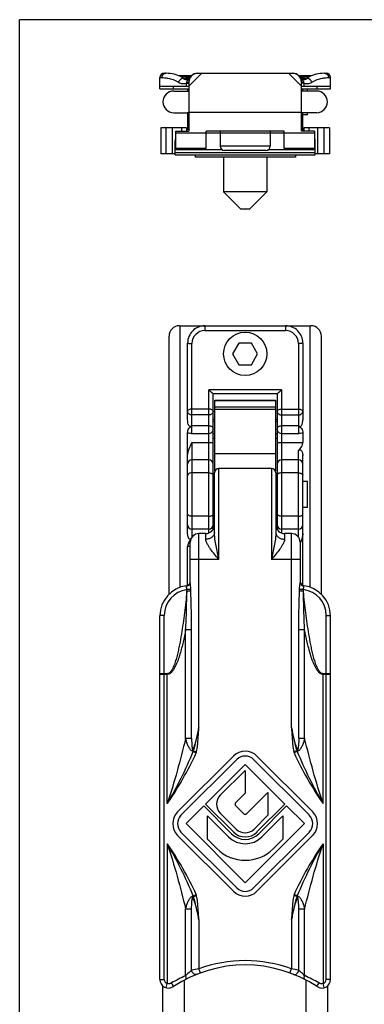
# Model space of a CAD drawing. Units: millimetres. Extents: x 485 to 695, y -45 to 252.
# Drawn here: x 485 to 524, y 138 to 252 of the extents above; entities that cross this region are included whole.
import ezdxf

# ---------------------------------------------------------------- set-up
doc = ezdxf.new("R2010")
doc.units = ezdxf.units.MM
doc.header["$LTSCALE"] = 19.36
doc.layers.get('0').update_dxf_attribs({"linetype": 'CONTINUOUS'})

msp = doc.modelspace()

# ---------------------------------------------------------------- linework, layer by layer
for p in [(484.51, -45.28), (694.51, 251.72)]:
    msp.add_line(p, (484.51, 251.72))
at = {"color": 7, "linetype": 'Continuous'}
for p, q in [((500.72, 243.73), (500.72, 245.03)), ((501.22, 245.53), (501.42, 245.53)), ((504.35, 245.23), (502.94, 245.23)), ((505.57, 245.53), (504.07, 244.03)), ((504.07, 244.53), (504.07, 238.83)), ((504.38, 245.25), (504.38, 245.25)), ((505.07, 245.53), (516.07, 245.53)), ((517.07, 244.03), (515.57, 245.53)), ((516.75, 245.25), (516.75, 245.25)), ((518.19, 245.23), (516.78, 245.23)), ((517.07, 238.83), (517.07, 244.53)), ((519.71, 245.53), (519.92, 245.53)), ((520.42, 243.73), (520.42, 245.03)), ((500.72, 244.03), (504.07, 244.03)), ((500.72, 243.73), (504.07, 243.73)), ((502.32, 243.48), (504.07, 243.48)), ((503.92, 243.73), (503.92, 243.48)), ((517.07, 244.03), (520.42, 244.03)), ((517.07, 243.73), (520.42, 243.73)), ((518.82, 243.48), (517.07, 243.48)), ((517.22, 243.48), (517.22, 243.73)), ((517.77, 243.48), (517.77, 243.73)), ((502.32, 240.98), (504.07, 240.98)), ((503.92, 241.03), (503.92, 239.03)), ((504.07, 241.03), (517.07, 241.03)), ((518.82, 240.98), (517.07, 240.98)), ((517.22, 239.03), (517.22, 241.03)), ((517.77, 240.73), (517.22, 240.73)), ((517.77, 240.73), (517.77, 240.98)), ((500.82, 239.23), (500.82, 236.23)), ((503.8, 239.23), (500.82, 239.23)), ((502.57, 236.83), (502.57, 238.83)), ((502.57, 238.83), (504.07, 238.83)), ((503.22, 239.23), (503.22, 238.83)), ((503.8, 239.23), (503.8, 238.83)), ((503.8, 238.97), (503.92, 239.03)), ((504.07, 239.03), (503.92, 239.03)), ((506.07, 236.83), (506.07, 238.83)), ((515.07, 238.83), (506.07, 238.83)), ((507.67, 238.83), (507.67, 237.13)), ((513.47, 238.83), (513.47, 237.13)), ((515.07, 236.83), (515.07, 238.83)), ((517.22, 239.03), (517.07, 239.03)), ((518.57, 238.83), (517.07, 238.83)), ((517.22, 239.03), (517.33, 238.97)), ((520.32, 239.23), (517.33, 239.23)), ((517.33, 239.23), (517.33, 238.83)), ((517.92, 239.23), (517.92, 238.83)), ((518.57, 238.83), (518.57, 236.83)), ((520.32, 239.23), (520.32, 236.23)), ((502.47, 236.13), (502.47, 237.73)), ((518.67, 236.13), (518.67, 237.73)), ((506.07, 236.83), (502.57, 236.83)), ((512.97, 236.63), (508.17, 236.63)), ((518.57, 236.83), (515.07, 236.83)), ((502.47, 236.23), (500.82, 236.23)), ((502.47, 236.13), (518.67, 236.13)), ((504.77, 236.13), (504.77, 235.83)), ((516.37, 235.83), (504.77, 235.83)), ((508.07, 235.83), (508.07, 231.83)), ((513.07, 235.83), (513.07, 231.83)), ((516.37, 236.13), (516.37, 235.83)), ((520.32, 236.23), (518.67, 236.23)), ((513.07, 231.83), (508.07, 231.83)), ((508.07, 231.83), (510.07, 229.83)), ((513.07, 231.83), (511.07, 229.83)), ((511.07, 229.83), (510.07, 229.83)), ((502.97, 216.38), (518.17, 216.38)), ((503.07, 186.18), (503.07, 216.38)), ((518.07, 186.18), (518.07, 216.38)), ((501.77, 185.37), (501.77, 215.18)), ((519.37, 185.37), (519.37, 215.18)), ((503.92, 205.5), (503.92, 214.38)), ((509.84, 214.38), (509.12, 213.13)), ((511.29, 214.38), (509.84, 214.38)), ((512.01, 213.13), (511.29, 214.38)), ((517.22, 214.38), (517.22, 205.5)), ((509.12, 213.13), (509.84, 211.88)), ((511.29, 211.88), (512.01, 213.13)), ((509.84, 211.88), (511.29, 211.88)), ((514.27, 208.53), (506.86, 208.53)), ((506.87, 192.85), (506.87, 208.53)), ((514.27, 208.53), (514.27, 192.85)), ((507.07, 199.59), (507.07, 207.8)), ((507.07, 207.8), (514.07, 207.8)), ((507.07, 207.73), (514.07, 207.73)), ((514.07, 207.8), (514.07, 199.59)), ((507.07, 205.53), (506.87, 205.53)), ((507.07, 205.33), (506.87, 205.33)), ((514.27, 205.53), (514.07, 205.53)), ((514.27, 205.33), (514.07, 205.33)), ((503.92, 192.38), (503.92, 204.02)), ((517.22, 204.02), (517.22, 202.88)), ((506.87, 203.38), (507.07, 203.38)), ((514.07, 203.38), (514.27, 203.38)), ((517.22, 186.35), (517.22, 201.38)), ((506.37, 200.88), (504.42, 200.88)), ((516.72, 200.88), (514.77, 200.88)), ((507.02, 192.5), (507.02, 199.38)), ((513.62, 199.88), (507.52, 199.88)), ((514.12, 199.38), (514.12, 192.5)), ((507.02, 198.38), (506.87, 198.38)), ((514.27, 198.38), (514.12, 198.38)), ((517.77, 198.38), (517.22, 198.38)), ((517.77, 195.38), (517.77, 198.38)), ((507.02, 195.38), (506.87, 195.38)), ((514.27, 195.38), (514.12, 195.38)), ((517.77, 195.38), (517.22, 195.38)), ((506.37, 192.88), (504.42, 192.88)), ((506.02, 192.38), (505.22, 192.38)), ((516.72, 192.88), (514.77, 192.88)), ((515.92, 192.38), (515.12, 192.38)), ((504.22, 186.74), (504.22, 191.38)), ((516.92, 191.38), (516.92, 186.74)), ((503.92, 186.35), (503.92, 190.88)), ((500.72, 140.89), (500.72, 182.88)), ((520.42, 140.89), (520.42, 182.88)), ((509.21, 166.68), (502.76, 160.23)), ((503.15, 159.85), (509.6, 166.29)), ((511.53, 166.29), (517.98, 159.85)), ((518.37, 160.23), (511.92, 166.68)), ((510.57, 165.72), (505.98, 161.13)), ((507.69, 162.16), (510.57, 165.03)), ((515.15, 161.13), (510.57, 165.72)), ((510.57, 165.03), (510.57, 162.4)), ((510.57, 162.4), (509.49, 161.32)), ((510.76, 160.05), (513.19, 162.48)), ((513.19, 162.48), (513.19, 159.85)), ((505.78, 160.93), (503.73, 158.88)), ((508.99, 157.71), (505.78, 160.93)), ((505.98, 161.13), (509.2, 157.92)), ((509.49, 160.93), (510.37, 160.05)), ((511.93, 157.92), (515.15, 161.13)), ((515.35, 160.93), (512.14, 157.71)), ((517.41, 158.88), (515.35, 160.93)), ((506.21, 157.09), (506.21, 159.8)), ((506.21, 159.8), (508.65, 157.36)), ((509.53, 158.25), (507.69, 160.09)), ((513.19, 159.85), (511.6, 158.25)), ((512.49, 157.36), (514.92, 159.8)), ((514.92, 159.8), (514.92, 157.09)), ((503.73, 158.88), (510.57, 152.04)), ((510.57, 152.04), (517.41, 158.88)), ((502.76, 157.52), (509.21, 151.08)), ((509.6, 151.46), (503.15, 157.91)), ((507.29, 156.01), (506.21, 157.09)), ((517.98, 157.91), (511.53, 151.46)), ((511.92, 151.08), (518.37, 157.53)), ((514.92, 157.09), (513.84, 156.01)), ((501.07, 125.13), (501.07, 140.14)), ((503.57, 125.13), (503.57, 140.83)), ((517.57, 140.83), (517.57, 123.46)), ((520.07, 140.14), (520.07, 123.75))]:
    msp.add_line(p, q, dxfattribs=at)
at = {"color": 9, "linetype": 'Continuous'}
for p, q in [((500.72, 245.03), (500.93, 245.03)), ((503.29, 245.17), (503.24, 245.17)), ((517.89, 245.17), (517.85, 245.17)), ((520.2, 245.03), (520.42, 245.03)), ((502.27, 243.73), (502.27, 244.03)), ((503.76, 244.39), (503.76, 244.03)), ((503.76, 244.39), (504.07, 244.39)), ((517.37, 244.39), (517.07, 244.39)), ((517.37, 244.03), (517.37, 244.39)), ((518.86, 244.03), (518.86, 243.73)), ((501.45, 236.23), (501.45, 239.23)), ((502.18, 236.23), (502.18, 239.23)), ((518.95, 236.23), (518.95, 239.23)), ((519.68, 236.23), (519.68, 239.23)), ((507.94, 236.68), (502.47, 236.68)), ((513.47, 237.13), (507.67, 237.13)), ((518.67, 236.68), (513.19, 236.68)), ((505.92, 216.38), (505.92, 215.82)), ((515.22, 216.38), (515.22, 215.82)), ((505.92, 215.82), (515.22, 215.82)), ((504.42, 203.91), (504.42, 214.32)), ((516.72, 214.32), (516.72, 203.91)), ((506.37, 192.88), (506.37, 208.97)), ((514.77, 208.97), (506.37, 208.97)), ((514.77, 208.97), (514.77, 192.44)), ((507.07, 207.01), (514.07, 207.01)), ((506.37, 206.75), (504.42, 206.75)), ((506.37, 206.07), (504.42, 206.07)), ((507.07, 206.76), (514.07, 206.76)), ((514.77, 206.75), (516.72, 206.75)), ((514.77, 206.07), (516.72, 206.07)), ((506.37, 204.8), (504.42, 204.8)), ((516.72, 204.8), (514.77, 204.8)), ((506.37, 203.91), (504.42, 203.91)), ((506.87, 203.88), (507.07, 203.88)), ((514.07, 203.88), (514.27, 203.88)), ((516.72, 203.91), (514.77, 203.91)), ((504.42, 202.88), (504.42, 191.97)), ((504.42, 202.88), (506.87, 202.88)), ((514.27, 202.88), (517.22, 202.88)), ((507.07, 201.61), (514.07, 201.61)), ((516.72, 191.98), (516.72, 201.94)), ((506.37, 199.38), (504.42, 199.38)), ((507.52, 189.38), (507.52, 199.88)), ((513.62, 199.88), (513.62, 189.38)), ((516.72, 199.38), (514.77, 199.38)), ((506.37, 194.38), (504.42, 194.38)), ((516.72, 194.38), (514.77, 194.38)), ((505.22, 169.99), (505.22, 192.38)), ((506.02, 191.72), (506.02, 192.38)), ((506.37, 192.44), (506.37, 192.87)), ((515.12, 192.38), (515.12, 191.72)), ((515.92, 169.99), (515.92, 192.38)), ((504.22, 190.88), (503.92, 190.88)), ((507.52, 189.38), (504.22, 189.38)), ((515.92, 189.38), (513.62, 189.38)), ((503.83, 185.7), (503.82, 185.9)), ((504.29, 185.75), (504.29, 185.95)), ((516.84, 185.75), (516.84, 185.95)), ((517.3, 185.7), (517.31, 185.9)), ((501.22, 140.89), (501.22, 182.93)), ((519.92, 140.89), (519.92, 182.93)), ((503.69, 168.74), (503.69, 181.26)), ((504.38, 181.26), (503.69, 181.26)), ((504.38, 168.74), (504.38, 181.26)), ((516.76, 168.74), (516.76, 181.26)), ((517.44, 181.26), (516.76, 181.26)), ((517.44, 168.74), (517.44, 181.26)), ((501.57, 176.19), (501.22, 176.19)), ((501.57, 176.12), (501.22, 176.12)), ((501.57, 161.19), (501.57, 176.19)), ((519.56, 161.19), (519.56, 176.19)), ((519.92, 176.19), (519.56, 176.19)), ((519.92, 176.12), (519.56, 176.12)), ((503.69, 168.74), (504.38, 168.74)), ((516.76, 168.74), (517.44, 168.74)), ((504.56, 167.22), (504.91, 167.05)), ((504.58, 167.3), (504.96, 167.21)), ((516.55, 167.3), (516.17, 167.21)), ((516.57, 167.22), (516.22, 167.05)), ((501.57, 156.56), (501.57, 140.42)), ((519.56, 156.56), (519.56, 140.42)), ((504.56, 150.54), (504.91, 150.7)), ((504.58, 150.45), (504.96, 150.54)), ((516.55, 150.45), (516.17, 150.54)), ((516.57, 150.54), (516.22, 150.7)), ((503.69, 141.32), (503.69, 149.01)), ((504.38, 149.01), (503.69, 149.01)), ((504.38, 141.95), (504.38, 149.01)), ((516.76, 141.95), (516.76, 149.01)), ((517.44, 149.01), (516.76, 149.01)), ((517.44, 141.32), (517.44, 149.01)), ((505.22, 147.76), (505.22, 142.11)), ((515.92, 147.76), (515.92, 142.11)), ((505.39, 141.64), (505.22, 142.11)), ((515.74, 141.64), (515.92, 142.11)), ((500.72, 140.89), (501.22, 140.89)), ((501.42, 139.94), (501.57, 140.42)), ((519.71, 139.94), (519.56, 140.42)), ((520.42, 140.89), (519.92, 140.89))]:
    msp.add_line(p, q, dxfattribs=at)
at = {"color": 1}
for p, q in [((518.57, 238.63), (502.57, 238.63)), ((518.67, 236.33), (502.47, 236.33))]:
    msp.add_line(p, q, dxfattribs=at)
at = {"color": 7, "linetype": 'Continuous'}
msp.add_circle((510.57, 213.13), 2.5, dxfattribs=at)
for centre, radius, start, end in [((501.22, 245.03), 0.5, 90, 180), ((501.42, 241.53), 4, 62.9698, 90), ((503.69, 245.98), 1, 242.9699, 313.3714), ((505.07, 244.53), 1, 90, 180), ((516.07, 244.53), 1, 0, 90), ((517.44, 245.98), 1, 226.6286, 297.0302), ((519.71, 241.53), 4, 90, 117.0302), ((519.92, 245.03), 0.5, 0, 90), ((502.32, 242.23), 1.25, 90, 270), ((518.82, 242.23), 1.25, 270, 90), ((502.97, 237.73), 0.5, 143.1514, 180), ((518.17, 237.73), 0.5, 0, 36.8486), ((508.17, 237.13), 0.5, 180, 270), ((512.97, 237.13), 0.5, 270, 360), ((502.97, 215.18), 1.2, 90, 180), ((505.92, 214.38), 2, 89.9996, 180), ((515.22, 214.38), 2, 359.9983, 90), ((518.17, 215.18), 1.2, 0, 90), ((504.42, 200.38), 0.5, 90, 180), ((506.37, 200.38), 0.5, 0, 90), ((514.77, 200.38), 0.5, 90, 180), ((516.72, 200.38), 0.5, 0, 90), ((507.52, 199.38), 0.5, 90, 180), ((513.62, 199.38), 0.5, 0, 90), ((504.42, 193.38), 0.5, 180, 270), ((506.37, 193.38), 0.5, 270, 360), ((515.12, 193.38), 1, 180, 270), ((514.77, 193.38), 0.5, 180, 270), ((516.72, 193.38), 0.5, 270, 360), ((505.22, 191.38), 1, 90, 180), ((506.02, 193.38), 1, 270, 352.5001), ((515.92, 191.38), 1, 0, 90), ((503.72, 186.85), 0.5, 277.1785, 348.6725), ((517.42, 186.85), 0.5, 190.3539, 262.8214), ((504.22, 182.88), 3.5, 97.1811, 180.004), ((516.92, 182.88), 3.5, 359.9962, 82.8189), ((510.57, 165.32), 1.92, 45, 135), ((510.57, 165.32), 1.37, 45, 135), ((508.72, 161.13), 1.46, 135, 225), ((509.68, 161.13), 0.28, 135, 225), ((504.12, 158.88), 1.92, 135, 225), ((504.12, 158.88), 1.37, 135, 225), ((510.57, 160.24), 0.28, 225, 315), ((517.01, 158.88), 1.37, 315, 45), ((517.02, 158.88), 1.91, 315, 45), ((510.57, 159.28), 1.46, 225, 315), ((510.57, 159.28), 2.72, 225, 315), ((510.57, 159.28), 2.22, 225, 315), ((510.57, 159.28), 1.93, 225, 315), ((510.57, 159.28), 4.63, 225, 315), ((510.57, 152.43), 1.37, 225, 315), ((510.57, 152.43), 1.92, 225, 315), ((510.57, 127.56), 15, 56.4183, 123.5817), ((501.72, 140.89), 1, 180, 303.5811), ((519.42, 140.89), 1, 236.4188, 360)]:
    msp.add_arc(centre, radius, start, end, dxfattribs=at)
at = {"color": 9, "linetype": 'Continuous'}
for centre, radius, start, end in [((501.65, 221.38), 23.85, 86.3959, 86.66), ((501.67, 221.67), 23.55, 86.1717, 86.3959), ((501.86, 224.13), 21.09, 83.7577, 86.1166), ((519.33, 223.49), 21.73, 93.915, 96.2074), ((519.46, 221.67), 23.56, 93.6041, 93.8282), ((519.48, 221.37), 23.85, 93.34, 93.604), ((505.92, 214.32), 1.5, 90.0005, 179.9995), ((515.22, 214.32), 1.5, 0.0004, 89.9996), ((504.22, 182.93), 3, 97.5065, 179.9982), ((503.72, 186.84), 0.545, 275.7386, 277.4367), ((516.92, 182.93), 3, 0.0012, 82.4943), ((517.41, 186.84), 0.545, 262.5634, 264.2613), ((460.68, 185.23), 47.44, 329.5492, 337.6779), ((492.71, 145.08), 25.1, 61.8486, 62.2398), ((516.96, 167.39), 0.811, 192.6311, 204.5653), ((531.33, 139.59), 31.32, 117.7964, 118.11), ((560.46, 185.23), 47.44, 202.3222, 210.4507), ((460.68, 132.52), 47.44, 22.3222, 30.4508), ((560.46, 132.52), 47.44, 149.5493, 157.6778), ((489.9, 177.97), 31.1, 297.7976, 298.1134), ((504.17, 150.36), 0.811, 12.6362, 24.5646), ((532.54, 180.46), 33.91, 241.904, 242.1936), ((510.57, 127.56), 15.5, 69.8084, 110.1916), ((511.34, 124.48), 18.5, 114.4143, 120.1281), ((514.89, 89.52), 53.47, 100.4194, 101.3354), ((506.31, 89.86), 53.12, 78.6616, 79.5836), ((509.85, 124.58), 18.39, 59.8548, 65.6028), ((501.72, 140.89), 0.5, 180, 253.0399), ((519.42, 140.89), 0.5, 286.9479, 360)]:
    msp.add_arc(centre, radius, start, end, dxfattribs=at)
at = {"color": 7, "linetype": 'Continuous'}
for centre, start_param, end_param in [((512.97, 202.88), -0.489957, 0), ((508.17, 190.88), 9.019646, 9.424778)]:
    msp.add_ellipse(centre, major_axis=(4.25, 0), ratio=0.470588, start_param=start_param, end_param=end_param, dxfattribs=at)
at = {"color": 9, "linetype": 'Continuous'}
for points, knots in [([(501.42, 245.53), (501.39, 245.53), (501.32, 245.52), (501.23, 245.49), (501.15, 245.44), (501.07, 245.38), (501.01, 245.31), (500.96, 245.22), (500.94, 245.12), (500.93, 245.06), (500.93, 245.03)], [0, 0, 0, 0, 0.123665, 0.247534, 0.37178, 0.496519, 0.621787, 0.747543, 0.873671, 1, 1, 1, 1]), ([(500.93, 245.03), (501.03, 245.03), (501.28, 245.02), (501.72, 244.96), (502.16, 244.83), (502.56, 244.67), (502.78, 244.56), (502.88, 244.49)], [0, 0, 0, 0, 0.15063, 0.366298, 0.64818, 0.815103, 1, 1, 1, 1]), ([(503.39, 244.96), (503.36, 244.96), (503.3, 244.95), (503.23, 244.92), (503.15, 244.88), (503.08, 244.82), (503.01, 244.75), (502.94, 244.65), (502.9, 244.56), (502.88, 244.49)], [0, 0, 0, 0, 0.108042, 0.223003, 0.344776, 0.472323, 0.603919, 0.737407, 1, 1, 1, 1]), ([(502.88, 244.49), (502.95, 244.46), (503.08, 244.39), (503.3, 244.34), (503.53, 244.34), (503.69, 244.36), (503.76, 244.39)], [0, 0, 0, 0, 0.245088, 0.489537, 0.739376, 1, 1, 1, 1]), ([(503.24, 245.09), (503.25, 245.08), (503.28, 245.06), (503.32, 245.04), (503.36, 245), (503.38, 244.97), (503.39, 244.96)], [0, 0, 0, 0, 0.252438, 0.500607, 0.74749, 1, 1, 1, 1]), ([(503.39, 244.96), (503.43, 244.95), (503.51, 244.93), (503.64, 244.92), (503.78, 244.92), (503.9, 244.95), (504.02, 244.99), (504.14, 245.05), (504.24, 245.12), (504.31, 245.18), (504.33, 245.21)], [0, 0, 0, 0, 0.12798, 0.255043, 0.38114, 0.506287, 0.630571, 0.754141, 0.877202, 1, 1, 1, 1]), ([(503.39, 244.96), (503.4, 244.94), (503.44, 244.92), (503.5, 244.89), (503.56, 244.86), (503.62, 244.84), (503.68, 244.83), (503.73, 244.82), (503.77, 244.82), (503.81, 244.82), (503.84, 244.82), (503.87, 244.83), (503.9, 244.83), (503.92, 244.84), (503.94, 244.84), (503.95, 244.85), (503.97, 244.86), (503.99, 244.86), (504, 244.87), (504.02, 244.88), (504.03, 244.88), (504.04, 244.89), (504.05, 244.89), (504.06, 244.9), (504.06, 244.9), (504.07, 244.9), (504.07, 244.9), (504.07, 244.91), (504.07, 244.91), (504.07, 244.91), (504.08, 244.91), (504.08, 244.91), (504.08, 244.91), (504.08, 244.91), (504.08, 244.91), (504.08, 244.91), (504.08, 244.91), (504.08, 244.9), (504.07, 244.9), (504.07, 244.9), (504.07, 244.9), (504.07, 244.9), (504.07, 244.89), (504.06, 244.89), (504.06, 244.88), (504.05, 244.87), (504.04, 244.87), (504.03, 244.85), (504.02, 244.84), (504, 244.82), (503.98, 244.8), (503.96, 244.78), (503.94, 244.76), (503.92, 244.73), (503.89, 244.7), (503.86, 244.66), (503.83, 244.61), (503.81, 244.55), (503.79, 244.5), (503.78, 244.46), (503.77, 244.44)], [0, 0, 0, 0, 0.052251, 0.10246, 0.151355, 0.199593, 0.247676, 0.296071, 0.320552, 0.345272, 0.370322, 0.395739, 0.421604, 0.434721, 0.447972, 0.461358, 0.474887, 0.488553, 0.502347, 0.516237, 0.530161, 0.537085, 0.543929, 0.550618, 0.553859, 0.556983, 0.559923, 0.561289, 0.562554, 0.563678, 0.564599, 0.56496, 0.565241, 0.565462, 0.565715, 0.566114, 0.566716, 0.567523, 0.568511, 0.570854, 0.573471, 0.576217, 0.579026, 0.584728, 0.590476, 0.596239, 0.607779, 0.61932, 0.630859, 0.65393, 0.676999, 0.700069, 0.723142, 0.746218, 0.769296, 0.81545, 0.861604, 0.907756, 0.953896, 1, 1, 1, 1]), ([(503.77, 244.44), (503.79, 244.44), (503.84, 244.45), (503.89, 244.46), (503.94, 244.47), (503.99, 244.48), (504.02, 244.49), (504.04, 244.49), (504.05, 244.5), (504.05, 244.51), (504.06, 244.51), (504.06, 244.52), (504.07, 244.52), (504.07, 244.53)], [0, 0, 0, 0, 0.211398, 0.399785, 0.563566, 0.701488, 0.812782, 0.858431, 0.897543, 0.930404, 0.957582, 0.980151, 1, 1, 1, 1]), ([(517.75, 244.96), (517.7, 244.95), (517.62, 244.93), (517.49, 244.92), (517.36, 244.92), (517.23, 244.95), (517.11, 244.99), (516.99, 245.05), (516.89, 245.12), (516.83, 245.18), (516.8, 245.21)], [0, 0, 0, 0, 0.12798, 0.255043, 0.38114, 0.506287, 0.63057, 0.754141, 0.877201, 1, 1, 1, 1]), ([(517.36, 244.44), (517.36, 244.46), (517.35, 244.5), (517.33, 244.55), (517.3, 244.61), (517.27, 244.66), (517.24, 244.7), (517.21, 244.73), (517.19, 244.76), (517.17, 244.78), (517.15, 244.8), (517.13, 244.82), (517.12, 244.84), (517.1, 244.85), (517.09, 244.87), (517.08, 244.87), (517.08, 244.88), (517.07, 244.89), (517.07, 244.89), (517.06, 244.9), (517.06, 244.9), (517.06, 244.9), (517.06, 244.9), (517.06, 244.9), (517.05, 244.91), (517.05, 244.91), (517.05, 244.91), (517.05, 244.91), (517.05, 244.91), (517.06, 244.91), (517.06, 244.91), (517.06, 244.91), (517.06, 244.91), (517.06, 244.91), (517.06, 244.9), (517.06, 244.9), (517.07, 244.9), (517.07, 244.9), (517.08, 244.89), (517.09, 244.89), (517.1, 244.88), (517.11, 244.88), (517.13, 244.87), (517.14, 244.86), (517.16, 244.86), (517.18, 244.85), (517.2, 244.84), (517.23, 244.83), (517.26, 244.83), (517.29, 244.82), (517.33, 244.82), (517.36, 244.82), (517.4, 244.82), (517.45, 244.83), (517.52, 244.84), (517.58, 244.86), (517.63, 244.89), (517.69, 244.92), (517.73, 244.94), (517.75, 244.96)], [0, 0, 0, 0, 0.046105, 0.092244, 0.138397, 0.184551, 0.230706, 0.253784, 0.276859, 0.299932, 0.323002, 0.346071, 0.369142, 0.380681, 0.392222, 0.403762, 0.409526, 0.415274, 0.420976, 0.423785, 0.426531, 0.429149, 0.431494, 0.432482, 0.43329, 0.43389, 0.434288, 0.43454, 0.434762, 0.435043, 0.435403, 0.436324, 0.437448, 0.438713, 0.440078, 0.443019, 0.446143, 0.449384, 0.456074, 0.462918, 0.469842, 0.483767, 0.497657, 0.511451, 0.525116, 0.538646, 0.552031, 0.578396, 0.604261, 0.629678, 0.654727, 0.679448, 0.703929, 0.752324, 0.800406, 0.848645, 0.89754, 0.94775, 1, 1, 1, 1]), ([(517.36, 244.44), (517.34, 244.44), (517.3, 244.45), (517.24, 244.46), (517.19, 244.47), (517.14, 244.48), (517.12, 244.49), (517.1, 244.49), (517.09, 244.5), (517.08, 244.51), (517.07, 244.51), (517.07, 244.52), (517.07, 244.52), (517.07, 244.53)], [0, 0, 0, 0, 0.211398, 0.399785, 0.563566, 0.701488, 0.812782, 0.858431, 0.897543, 0.930404, 0.957582, 0.98015, 1, 1, 1, 1]), ([(517.37, 244.39), (517.45, 244.36), (517.6, 244.34), (517.83, 244.34), (518.05, 244.39), (518.18, 244.46), (518.25, 244.49)], [0, 0, 0, 0, 0.260624, 0.510463, 0.754912, 1, 1, 1, 1]), ([(517.75, 244.96), (517.75, 244.97), (517.77, 245), (517.81, 245.04), (517.85, 245.06), (517.88, 245.08), (517.89, 245.09)], [0, 0, 0, 0, 0.25251, 0.499393, 0.747562, 1, 1, 1, 1]), ([(517.75, 244.96), (517.77, 244.96), (517.83, 244.95), (517.91, 244.92), (517.98, 244.88), (518.06, 244.82), (518.12, 244.75), (518.19, 244.65), (518.23, 244.56), (518.25, 244.49)], [0, 0, 0, 0, 0.108042, 0.223002, 0.344776, 0.472323, 0.603919, 0.737407, 1, 1, 1, 1]), ([(518.25, 244.49), (518.36, 244.56), (518.57, 244.67), (518.97, 244.83), (519.41, 244.96), (519.85, 245.02), (520.1, 245.03), (520.2, 245.03)], [0, 0, 0, 0, 0.184897, 0.35182, 0.633702, 0.84937, 1, 1, 1, 1]), ([(519.71, 245.53), (519.74, 245.53), (519.81, 245.52), (519.9, 245.49), (519.99, 245.44), (520.06, 245.38), (520.12, 245.31), (520.17, 245.22), (520.19, 245.12), (520.2, 245.06), (520.2, 245.03)], [0, 0, 0, 0, 0.123665, 0.247534, 0.37178, 0.496519, 0.621787, 0.747543, 0.873671, 1, 1, 1, 1]), ([(503.77, 244.44), (503.77, 244.43), (503.77, 244.42), (503.76, 244.4), (503.76, 244.39)], [0, 0, 0, 0, 0.252188, 1, 1, 1, 1]), ([(517.37, 244.39), (517.37, 244.39), (517.37, 244.41), (517.36, 244.42), (517.36, 244.44)], [0, 0, 0, 0, 0.247435, 1, 1, 1, 1]), ([(503.92, 214.38), (503.92, 214.37), (503.93, 214.36), (503.98, 214.35), (504.08, 214.34), (504.23, 214.33), (504.35, 214.32), (504.42, 214.32)], [0, 0, 0, 0, 0.027657, 0.086914, 0.302729, 0.62356, 1, 1, 1, 1]), ([(517.22, 214.38), (517.22, 214.37), (517.2, 214.36), (517.15, 214.35), (517.05, 214.34), (516.9, 214.33), (516.78, 214.32), (516.72, 214.32)], [0, 0, 0, 0, 0.027657, 0.086914, 0.302729, 0.62356, 1, 1, 1, 1]), ([(504.42, 206.75), (504.35, 206.75), (504.22, 206.74), (504.04, 206.69), (503.92, 206.6), (503.92, 206.53)], [0, 0, 0, 0, 0.354397, 0.650463, 1, 1, 1, 1]), ([(504.42, 206.07), (504.28, 206.07), (504.03, 206.16), (503.92, 206.42), (503.92, 206.53)], [0, 0, 0, 0, 0.532468, 1, 1, 1, 1]), ([(506.87, 206.53), (506.87, 206.6), (506.74, 206.69), (506.56, 206.74), (506.43, 206.75), (506.37, 206.75)], [0, 0, 0, 0, 0.349558, 0.645605, 1, 1, 1, 1]), ([(506.87, 206.53), (506.87, 206.42), (506.76, 206.16), (506.5, 206.07), (506.37, 206.07)], [0, 0, 0, 0, 0.467548, 1, 1, 1, 1]), ([(514.27, 206.53), (514.27, 206.6), (514.39, 206.69), (514.57, 206.74), (514.7, 206.75), (514.77, 206.75)], [0, 0, 0, 0, 0.349565, 0.645605, 1, 1, 1, 1]), ([(514.27, 206.53), (514.27, 206.42), (514.38, 206.16), (514.63, 206.07), (514.77, 206.07)], [0, 0, 0, 0, 0.467547, 1, 1, 1, 1]), ([(516.72, 206.75), (516.78, 206.75), (516.91, 206.74), (517.09, 206.69), (517.22, 206.6), (517.22, 206.53)], [0, 0, 0, 0, 0.354394, 0.650452, 1, 1, 1, 1]), ([(516.72, 206.07), (516.85, 206.07), (517.11, 206.16), (517.22, 206.42), (517.22, 206.53)], [0, 0, 0, 0, 0.532476, 1, 1, 1, 1]), ([(506.87, 204.49), (506.87, 204.53), (506.84, 204.61), (506.75, 204.7), (506.58, 204.78), (506.44, 204.8), (506.37, 204.8)], [0, 0, 0, 0, 0.1603, 0.358552, 0.632024, 1, 1, 1, 1]), ([(514.77, 204.8), (514.69, 204.8), (514.55, 204.78), (514.39, 204.7), (514.29, 204.61), (514.27, 204.53), (514.27, 204.49)], [0, 0, 0, 0, 0.367975, 0.641428, 0.839699, 1, 1, 1, 1]), ([(506.87, 204.49), (506.87, 204.37), (506.81, 204.16), (506.6, 203.95), (506.45, 203.91), (506.37, 203.91)], [0, 0, 0, 0, 0.458568, 0.714411, 1, 1, 1, 1]), ([(514.77, 203.91), (514.69, 203.91), (514.53, 203.95), (514.33, 204.16), (514.27, 204.37), (514.27, 204.49)], [0, 0, 0, 0, 0.285585, 0.541412, 1, 1, 1, 1]), ([(504.42, 199.38), (504.35, 199.38), (504.23, 199.36), (504.04, 199.31), (503.92, 199.2), (503.92, 199.13)], [0, 0, 0, 0, 0.323919, 0.612823, 1, 1, 1, 1]), ([(506.37, 199.38), (506.43, 199.38), (506.55, 199.36), (506.74, 199.31), (506.87, 199.2), (506.87, 199.13)], [0, 0, 0, 0, 0.323919, 0.612823, 1, 1, 1, 1]), ([(514.77, 199.38), (514.7, 199.38), (514.58, 199.36), (514.39, 199.31), (514.27, 199.2), (514.27, 199.13)], [0, 0, 0, 0, 0.323919, 0.612823, 1, 1, 1, 1]), ([(516.72, 199.38), (516.78, 199.38), (516.9, 199.36), (517.09, 199.31), (517.22, 199.2), (517.22, 199.13)], [0, 0, 0, 0, 0.323919, 0.612823, 1, 1, 1, 1]), ([(504.42, 194.38), (504.35, 194.38), (504.23, 194.39), (504.04, 194.44), (503.92, 194.55), (503.92, 194.63)], [0, 0, 0, 0, 0.323919, 0.612823, 1, 1, 1, 1]), ([(506.37, 194.38), (506.43, 194.38), (506.55, 194.39), (506.74, 194.44), (506.87, 194.55), (506.87, 194.63)], [0, 0, 0, 0, 0.323919, 0.612823, 1, 1, 1, 1]), ([(514.77, 194.38), (514.7, 194.38), (514.58, 194.39), (514.39, 194.44), (514.27, 194.55), (514.27, 194.63)], [0, 0, 0, 0, 0.323919, 0.612823, 1, 1, 1, 1]), ([(516.72, 194.38), (516.78, 194.38), (516.9, 194.39), (517.09, 194.44), (517.22, 194.55), (517.22, 194.63)], [0, 0, 0, 0, 0.323919, 0.612823, 1, 1, 1, 1]), ([(507.02, 192.5), (507.02, 192.45), (507, 192.34), (506.92, 192.14), (506.73, 191.92), (506.4, 191.76), (506.14, 191.72), (506.02, 191.72)], [0, 0, 0, 0, 0.10978, 0.222337, 0.460919, 0.722775, 1, 1, 1, 1]), ([(507.52, 189.38), (507.46, 189.64), (507.35, 190.17), (507.2, 190.95), (507.09, 191.6), (507.03, 192.12), (507.02, 192.37), (507.02, 192.5)], [0, 0, 0, 0, 0.254367, 0.507544, 0.757632, 0.880329, 1, 1, 1, 1]), ([(514.12, 192.5), (514.12, 192.37), (514.1, 192.12), (514.04, 191.6), (513.93, 190.95), (513.78, 190.17), (513.67, 189.64), (513.62, 189.38)], [0, 0, 0, 0, 0.119672, 0.242368, 0.492457, 0.745633, 1, 1, 1, 1]), ([(514.12, 192.5), (514.12, 192.45), (514.13, 192.34), (514.21, 192.14), (514.4, 191.92), (514.73, 191.76), (514.99, 191.72), (515.12, 191.72)], [0, 0, 0, 0, 0.109781, 0.222339, 0.460921, 0.722776, 1, 1, 1, 1]), ([(507.52, 189.38), (507.35, 189.58), (507.03, 189.98), (506.64, 190.48), (506.36, 190.88), (506.19, 191.16), (506.06, 191.44), (506.02, 191.63), (506.02, 191.72)], [0, 0, 0, 0, 0.277139, 0.546515, 0.674792, 0.795667, 0.905429, 1, 1, 1, 1]), ([(515.12, 191.72), (515.12, 191.63), (515.07, 191.44), (514.94, 191.16), (514.77, 190.88), (514.49, 190.48), (514.1, 189.98), (513.78, 189.58), (513.62, 189.38)], [0, 0, 0, 0, 0.094572, 0.204336, 0.325212, 0.45349, 0.722864, 1, 1, 1, 1]), ([(516.92, 189.38), (516.92, 189.38), (516.91, 189.38), (516.91, 189.38), (516.9, 189.38), (516.9, 189.38), (516.88, 189.38), (516.87, 189.38), (516.84, 189.38), (516.79, 189.38), (516.74, 189.38), (516.69, 189.38), (516.62, 189.38), (516.55, 189.38), (516.44, 189.38), (516.29, 189.38), (516.11, 189.38), (515.98, 189.38), (515.92, 189.38)], [0, 0, 0, 0, 0.001234, 0.004857, 0.010869, 0.019256, 0.030003, 0.043095, 0.076164, 0.118111, 0.168562, 0.227021, 0.292916, 0.36564, 0.44446, 0.617303, 0.80498, 1, 1, 1, 1]), ([(504.22, 186.74), (504.22, 186.69), (504.19, 186.58), (504.1, 186.44), (503.96, 186.34), (503.85, 186.31), (503.79, 186.3)], [0, 0, 0, 0, 0.238606, 0.483601, 0.737882, 1, 1, 1, 1]), ([(504.29, 185.95), (504.29, 186.02), (504.28, 186.17), (504.25, 186.38), (504.23, 186.55), (504.22, 186.67), (504.22, 186.72), (504.22, 186.74)], [0, 0, 0, 0, 0.280921, 0.551168, 0.798195, 0.906805, 1, 1, 1, 1]), ([(516.84, 185.95), (516.85, 186.02), (516.85, 186.17), (516.88, 186.38), (516.9, 186.55), (516.91, 186.67), (516.92, 186.72), (516.92, 186.74)], [0, 0, 0, 0, 0.281002, 0.551232, 0.798292, 0.906782, 1, 1, 1, 1]), ([(517.34, 186.3), (517.29, 186.31), (517.17, 186.34), (517.03, 186.44), (516.94, 186.58), (516.92, 186.69), (516.92, 186.74)], [0, 0, 0, 0, 0.262117, 0.516399, 0.761394, 1, 1, 1, 1]), ([(503.83, 185.7), (503.79, 185.29), (503.7, 184.46), (503.56, 183.22), (503.39, 181.98), (503.21, 180.75), (503.02, 179.73), (502.85, 178.91), (502.73, 178.41), (502.62, 178), (502.53, 177.7), (502.44, 177.41), (502.33, 177.12), (502.22, 176.88), (502.13, 176.69), (502.05, 176.56), (501.96, 176.43), (501.85, 176.31), (501.73, 176.22), (501.62, 176.19), (501.57, 176.19)], [0, 0, 0, 0, 0.124968, 0.249937, 0.374909, 0.499882, 0.624857, 0.68735, 0.749845, 0.781095, 0.812347, 0.843602, 0.874859, 0.90612, 0.921756, 0.937397, 0.953044, 0.9687, 0.984364, 1, 1, 1, 1]), ([(503.69, 181.26), (503.74, 182), (503.79, 183.48), (503.82, 184.96), (503.83, 185.7)], [0, 0, 0, 0, 0.500504, 1, 1, 1, 1]), ([(503.77, 186.3), (503.77, 186.31), (503.77, 186.32), (503.77, 186.33), (503.78, 186.34), (503.78, 186.34), (503.78, 186.35), (503.78, 186.35), (503.78, 186.35), (503.78, 186.35)], [0, 0, 0, 0, 0.429965, 0.601555, 0.743129, 0.853977, 0.933802, 0.982437, 1, 1, 1, 1]), ([(503.78, 186.24), (503.77, 186.24), (503.77, 186.26), (503.77, 186.28), (503.77, 186.3)], [0, 0, 0, 0, 0.28373, 1, 1, 1, 1]), ([(503.82, 185.9), (503.83, 185.96), (503.82, 186.05), (503.79, 186.16), (503.78, 186.21), (503.78, 186.24)], [0, 0, 0, 0, 0.552584, 0.794438, 1, 1, 1, 1]), ([(504.29, 185.95), (504.26, 185.94), (504.2, 185.93), (504.1, 185.92), (503.97, 185.91), (503.87, 185.9), (503.82, 185.9)], [0, 0, 0, 0, 0.163321, 0.398575, 0.686011, 1, 1, 1, 1]), ([(504.29, 185.75), (504.27, 185.75), (504.21, 185.73), (504.1, 185.72), (503.97, 185.71), (503.88, 185.71), (503.83, 185.7)], [0, 0, 0, 0, 0.165584, 0.401299, 0.687759, 1, 1, 1, 1]), ([(504.38, 181.26), (504.38, 182.01), (504.36, 183.5), (504.31, 185), (504.29, 185.75)], [0, 0, 0, 0, 0.500277, 1, 1, 1, 1]), ([(516.76, 181.26), (516.76, 182.01), (516.78, 183.5), (516.82, 185), (516.84, 185.75)], [0, 0, 0, 0, 0.500277, 1, 1, 1, 1]), ([(517.31, 185.9), (517.26, 185.9), (517.17, 185.91), (517.04, 185.92), (516.93, 185.93), (516.87, 185.94), (516.84, 185.95)], [0, 0, 0, 0, 0.31396, 0.601385, 0.83665, 1, 1, 1, 1]), ([(517.3, 185.7), (517.25, 185.71), (517.16, 185.71), (517.03, 185.72), (516.92, 185.73), (516.86, 185.75), (516.84, 185.75)], [0, 0, 0, 0, 0.312241, 0.598701, 0.834416, 1, 1, 1, 1]), ([(517.31, 185.9), (517.3, 185.96), (517.31, 186.07), (517.34, 186.17), (517.35, 186.22)], [0, 0, 0, 0, 0.546177, 1, 1, 1, 1]), ([(517.44, 181.26), (517.4, 182), (517.34, 183.48), (517.31, 184.96), (517.3, 185.7)], [0, 0, 0, 0, 0.500504, 1, 1, 1, 1]), ([(519.56, 176.19), (519.51, 176.19), (519.4, 176.22), (519.28, 176.31), (519.17, 176.43), (519.08, 176.56), (519, 176.69), (518.91, 176.88), (518.8, 177.12), (518.69, 177.41), (518.6, 177.7), (518.51, 178), (518.4, 178.41), (518.28, 178.91), (518.11, 179.73), (517.92, 180.75), (517.74, 181.98), (517.57, 183.22), (517.43, 184.46), (517.34, 185.29), (517.3, 185.7)], [0, 0, 0, 0, 0.01564, 0.031302, 0.046959, 0.062606, 0.078246, 0.093882, 0.125143, 0.1564, 0.187654, 0.218906, 0.250156, 0.312651, 0.375144, 0.500119, 0.625092, 0.750063, 0.875032, 1, 1, 1, 1]), ([(517.36, 186.3), (517.36, 186.31), (517.36, 186.32), (517.36, 186.33), (517.36, 186.34), (517.35, 186.34), (517.35, 186.35), (517.35, 186.35), (517.35, 186.35), (517.35, 186.35)], [0, 0, 0, 0, 0.430039, 0.601633, 0.743196, 0.854023, 0.933822, 0.982438, 1, 1, 1, 1]), ([(517.35, 186.22), (517.35, 186.23), (517.36, 186.25), (517.36, 186.28), (517.36, 186.3)], [0, 0, 0, 0, 0.288855, 1, 1, 1, 1]), ([(501.22, 182.93), (501.15, 182.93), (501.06, 182.92), (500.94, 182.92), (500.87, 182.91), (500.81, 182.91), (500.76, 182.9), (500.73, 182.89), (500.72, 182.88), (500.72, 182.88)], [0, 0, 0, 0, 0.377683, 0.548572, 0.698495, 0.821964, 0.914684, 0.97353, 1, 1, 1, 1]), ([(519.92, 182.93), (519.98, 182.93), (520.07, 182.92), (520.19, 182.92), (520.26, 182.91), (520.33, 182.91), (520.37, 182.9), (520.4, 182.89), (520.42, 182.88), (520.42, 182.88)], [0, 0, 0, 0, 0.377683, 0.548572, 0.698495, 0.821964, 0.914684, 0.97353, 1, 1, 1, 1]), ([(503.69, 181.26), (503.6, 180.78), (503.46, 180.08), (503.23, 179.15), (503.07, 178.57), (502.93, 178.11), (502.81, 177.77), (502.68, 177.44), (502.54, 177.11), (502.37, 176.79), (502.2, 176.53), (502.05, 176.35), (501.91, 176.23), (501.75, 176.14), (501.63, 176.12), (501.57, 176.12)], [0, 0, 0, 0, 0.249786, 0.374696, 0.499618, 0.562089, 0.624567, 0.687054, 0.749553, 0.812069, 0.874604, 0.905919, 0.937259, 0.968632, 1, 1, 1, 1]), ([(519.56, 176.12), (519.5, 176.12), (519.38, 176.14), (519.22, 176.23), (519.09, 176.35), (518.93, 176.53), (518.76, 176.79), (518.54, 177.21), (518.32, 177.77), (518.09, 178.45), (517.9, 179.15), (517.67, 180.08), (517.53, 180.78), (517.44, 181.26)], [0, 0, 0, 0, 0.031375, 0.06273, 0.094082, 0.125392, 0.18793, 0.250449, 0.375407, 0.500351, 0.62528, 0.750198, 1, 1, 1, 1]), ([(501.22, 176.19), (501.15, 176.19), (501.03, 176.19), (500.89, 176.18), (500.81, 176.17), (500.76, 176.16), (500.73, 176.15), (500.72, 176.14), (500.72, 176.13)], [0, 0, 0, 0, 0.3754, 0.694423, 0.817671, 0.910494, 0.97046, 1, 1, 1, 1]), ([(501.22, 176.12), (501.18, 176.12), (501.12, 176.12), (501.03, 176.12), (500.94, 176.12), (500.88, 176.12), (500.83, 176.12), (500.8, 176.12), (500.78, 176.12), (500.76, 176.13), (500.74, 176.13), (500.73, 176.13), (500.72, 176.13), (500.72, 176.13), (500.72, 176.13)], [0, 0, 0, 0, 0.194755, 0.382392, 0.555093, 0.706448, 0.772324, 0.830766, 0.881195, 0.923164, 0.956239, 0.980097, 0.994658, 1, 1, 1, 1]), ([(520.42, 176.13), (520.42, 176.14), (520.4, 176.15), (520.37, 176.16), (520.33, 176.17), (520.24, 176.18), (520.1, 176.19), (519.98, 176.19), (519.92, 176.19)], [0, 0, 0, 0, 0.02954, 0.089506, 0.182329, 0.305577, 0.6246, 1, 1, 1, 1]), ([(520.42, 176.13), (520.42, 176.13), (520.41, 176.13), (520.41, 176.13), (520.39, 176.13), (520.38, 176.13), (520.36, 176.12), (520.33, 176.12), (520.3, 176.12), (520.26, 176.12), (520.19, 176.12), (520.1, 176.12), (520.01, 176.12), (519.95, 176.12), (519.92, 176.12)], [0, 0, 0, 0, 0.005342, 0.019903, 0.043761, 0.076836, 0.118805, 0.169234, 0.227676, 0.293552, 0.444907, 0.617608, 0.805245, 1, 1, 1, 1]), ([(505.22, 169.99), (505.17, 169.77), (505.1, 169.45), (505, 169.01), (504.92, 168.68), (504.83, 168.36), (504.74, 168.04), (504.65, 167.78), (504.57, 167.58), (504.52, 167.49), (504.5, 167.44)], [0, 0, 0, 0, 0.253057, 0.379494, 0.505776, 0.631755, 0.757121, 0.881036, 0.941677, 1, 1, 1, 1]), ([(504.58, 167.3), (504.67, 167.51), (504.8, 167.95), (504.96, 168.63), (505.09, 169.31), (505.18, 169.77), (505.22, 169.99)], [0, 0, 0, 0, 0.247894, 0.498133, 0.748987, 1, 1, 1, 1]), ([(504.96, 167.21), (504.99, 167.33), (505.03, 167.56), (505.08, 168.02), (505.13, 168.6), (505.18, 169.3), (505.2, 169.76), (505.22, 169.99)], [0, 0, 0, 0, 0.124982, 0.249982, 0.499983, 0.749991, 1, 1, 1, 1]), ([(516.63, 167.44), (516.61, 167.49), (516.56, 167.58), (516.48, 167.78), (516.39, 168.04), (516.3, 168.36), (516.21, 168.68), (516.13, 169.01), (516.03, 169.45), (515.96, 169.77), (515.92, 169.99)], [0, 0, 0, 0, 0.05832, 0.118961, 0.242876, 0.368242, 0.494222, 0.620504, 0.746942, 1, 1, 1, 1]), ([(515.92, 169.99), (515.96, 169.77), (516.04, 169.31), (516.17, 168.63), (516.33, 167.95), (516.47, 167.51), (516.55, 167.3)], [0, 0, 0, 0, 0.251008, 0.501858, 0.752099, 1, 1, 1, 1]), ([(515.92, 169.99), (515.93, 169.76), (515.96, 169.3), (516, 168.6), (516.05, 168.02), (516.1, 167.56), (516.14, 167.33), (516.17, 167.21)], [0, 0, 0, 0, 0.250006, 0.500012, 0.750012, 0.875012, 1, 1, 1, 1]), ([(503.69, 168.74), (503.39, 167.47), (502.73, 164.94), (501.98, 162.44), (501.57, 161.19)], [0, 0, 0, 0, 0.498659, 1, 1, 1, 1]), ([(504.41, 167.3), (504.35, 167.32), (504.26, 167.41), (504.14, 167.57), (504.04, 167.74), (503.92, 168), (503.8, 168.33), (503.72, 168.6), (503.69, 168.74)], [0, 0, 0, 0, 0.109264, 0.229311, 0.354782, 0.482889, 0.741799, 1, 1, 1, 1]), ([(504.38, 168.74), (504.38, 168.63), (504.38, 168.47), (504.39, 168.24), (504.39, 168.08), (504.4, 167.91), (504.42, 167.78), (504.43, 167.67), (504.45, 167.59), (504.46, 167.53), (504.48, 167.48), (504.49, 167.45), (504.5, 167.44)], [0, 0, 0, 0, 0.253098, 0.379527, 0.505783, 0.631742, 0.757153, 0.819482, 0.881321, 0.94215, 0.971746, 1, 1, 1, 1]), ([(516.76, 168.74), (516.76, 168.63), (516.75, 168.47), (516.75, 168.24), (516.74, 168.08), (516.73, 167.91), (516.71, 167.78), (516.7, 167.67), (516.68, 167.59), (516.67, 167.53), (516.65, 167.48), (516.64, 167.45), (516.63, 167.44)], [0, 0, 0, 0, 0.253091, 0.379517, 0.50577, 0.631726, 0.757135, 0.819463, 0.881303, 0.942137, 0.971737, 1, 1, 1, 1]), ([(517.44, 168.74), (517.41, 168.6), (517.33, 168.33), (517.21, 168), (517.09, 167.74), (516.99, 167.57), (516.87, 167.41), (516.78, 167.32), (516.72, 167.3)], [0, 0, 0, 0, 0.258193, 0.517096, 0.6452, 0.770671, 0.890723, 1, 1, 1, 1]), ([(519.56, 161.19), (519.15, 162.44), (518.4, 164.94), (517.74, 167.47), (517.44, 168.74)], [0, 0, 0, 0, 0.50134, 1, 1, 1, 1]), ([(504.41, 167.3), (504.42, 167.31), (504.45, 167.35), (504.48, 167.4), (504.5, 167.44)], [0, 0, 0, 0, 0.256796, 1, 1, 1, 1]), ([(504.5, 167.44), (504.51, 167.43), (504.53, 167.38), (504.56, 167.34), (504.58, 167.3)], [0, 0, 0, 0, 0.26232, 1, 1, 1, 1]), ([(516.55, 167.3), (516.56, 167.31), (516.58, 167.36), (516.61, 167.41), (516.63, 167.44)], [0, 0, 0, 0, 0.237108, 1, 1, 1, 1]), ([(516.63, 167.44), (516.64, 167.43), (516.67, 167.38), (516.7, 167.33), (516.72, 167.3)], [0, 0, 0, 0, 0.242408, 1, 1, 1, 1]), ([(501.57, 161.19), (502.21, 162.12), (503.41, 164.03), (504.44, 166.03), (504.91, 167.05)], [0, 0, 0, 0, 0.500012, 1, 1, 1, 1]), ([(516.22, 167.05), (516.69, 166.03), (517.72, 164.03), (518.92, 162.12), (519.56, 161.19)], [0, 0, 0, 0, 0.499988, 1, 1, 1, 1]), ([(501.57, 156.56), (501.98, 155.32), (502.73, 152.81), (503.39, 150.28), (503.69, 149.02)], [0, 0, 0, 0, 0.501341, 1, 1, 1, 1]), ([(504.91, 150.7), (504.44, 151.72), (503.41, 153.73), (502.21, 155.64), (501.57, 156.56)], [0, 0, 0, 0, 0.499988, 1, 1, 1, 1]), ([(519.56, 156.56), (518.92, 155.64), (517.72, 153.73), (516.69, 151.72), (516.22, 150.7)], [0, 0, 0, 0, 0.500012, 1, 1, 1, 1]), ([(517.44, 149.02), (517.74, 150.28), (518.4, 152.81), (519.15, 155.32), (519.56, 156.56)], [0, 0, 0, 0, 0.49866, 1, 1, 1, 1]), ([(503.69, 149.01), (503.72, 149.15), (503.8, 149.42), (503.92, 149.76), (504.04, 150.01), (504.14, 150.19), (504.26, 150.35), (504.35, 150.43), (504.41, 150.46)], [0, 0, 0, 0, 0.258192, 0.517095, 0.645198, 0.770669, 0.890721, 1, 1, 1, 1]), ([(504.38, 149.01), (504.38, 149.12), (504.38, 149.29), (504.39, 149.51), (504.39, 149.68), (504.4, 149.84), (504.42, 149.98), (504.43, 150.08), (504.45, 150.16), (504.46, 150.23), (504.48, 150.28), (504.49, 150.3), (504.5, 150.31)], [0, 0, 0, 0, 0.253092, 0.379518, 0.505771, 0.631727, 0.757136, 0.819464, 0.881303, 0.942137, 0.971736, 1, 1, 1, 1]), ([(504.5, 150.31), (504.49, 150.32), (504.47, 150.38), (504.43, 150.42), (504.41, 150.46)], [0, 0, 0, 0, 0.242407, 1, 1, 1, 1]), ([(504.58, 150.45), (504.57, 150.44), (504.55, 150.39), (504.52, 150.35), (504.5, 150.31)], [0, 0, 0, 0, 0.237134, 1, 1, 1, 1]), ([(504.5, 150.31), (504.52, 150.27), (504.57, 150.17), (504.65, 149.97), (504.74, 149.71), (504.83, 149.39), (504.92, 149.07), (505, 148.74), (505.1, 148.31), (505.17, 147.98), (505.22, 147.76)], [0, 0, 0, 0, 0.058323, 0.118963, 0.242878, 0.368244, 0.494224, 0.620505, 0.746943, 1, 1, 1, 1]), ([(505.22, 147.76), (505.18, 147.99), (505.09, 148.45), (504.96, 149.13), (504.8, 149.8), (504.67, 150.24), (504.58, 150.45)], [0, 0, 0, 0, 0.251013, 0.501866, 0.752106, 1, 1, 1, 1]), ([(505.22, 147.76), (505.2, 147.99), (505.18, 148.46), (505.13, 149.15), (505.08, 149.73), (505.03, 150.2), (504.99, 150.43), (504.96, 150.54)], [0, 0, 0, 0, 0.250009, 0.500017, 0.750018, 0.875018, 1, 1, 1, 1]), ([(516.17, 150.54), (516.14, 150.43), (516.1, 150.2), (516.05, 149.73), (516, 149.15), (515.96, 148.46), (515.93, 147.99), (515.92, 147.76)], [0, 0, 0, 0, 0.124986, 0.249986, 0.499986, 0.749993, 1, 1, 1, 1]), ([(516.55, 150.45), (516.47, 150.24), (516.33, 149.8), (516.17, 149.13), (516.04, 148.45), (515.96, 147.99), (515.92, 147.76)], [0, 0, 0, 0, 0.247899, 0.498139, 0.74899, 1, 1, 1, 1]), ([(515.92, 147.76), (515.96, 147.98), (516.03, 148.31), (516.13, 148.74), (516.21, 149.07), (516.3, 149.39), (516.39, 149.71), (516.48, 149.97), (516.56, 150.17), (516.61, 150.27), (516.63, 150.31)], [0, 0, 0, 0, 0.253058, 0.379495, 0.505777, 0.631757, 0.757123, 0.881039, 0.941679, 1, 1, 1, 1]), ([(516.63, 150.31), (516.63, 150.32), (516.6, 150.37), (516.57, 150.42), (516.55, 150.45)], [0, 0, 0, 0, 0.262354, 1, 1, 1, 1]), ([(516.72, 150.46), (516.72, 150.45), (516.68, 150.4), (516.65, 150.35), (516.63, 150.31)], [0, 0, 0, 0, 0.256796, 1, 1, 1, 1]), ([(516.76, 149.01), (516.76, 149.12), (516.75, 149.29), (516.75, 149.51), (516.74, 149.68), (516.73, 149.84), (516.71, 149.98), (516.7, 150.08), (516.68, 150.16), (516.67, 150.23), (516.65, 150.28), (516.64, 150.3), (516.63, 150.31)], [0, 0, 0, 0, 0.253098, 0.379528, 0.505783, 0.631743, 0.757154, 0.819482, 0.881321, 0.942152, 0.971748, 1, 1, 1, 1]), ([(516.72, 150.46), (516.78, 150.43), (516.87, 150.35), (516.99, 150.19), (517.09, 150.01), (517.21, 149.76), (517.33, 149.42), (517.41, 149.15), (517.44, 149.01)], [0, 0, 0, 0, 0.109263, 0.229309, 0.354779, 0.482885, 0.741797, 1, 1, 1, 1]), ([(503.66, 140.88), (503.67, 140.88), (503.69, 140.9), (503.72, 140.94), (503.73, 140.99), (503.75, 141.07), (503.74, 141.18), (503.71, 141.27), (503.69, 141.32)], [0, 0, 0, 0, 0.084849, 0.176845, 0.280654, 0.398614, 0.676806, 1, 1, 1, 1]), ([(504.38, 141.95), (504.32, 141.91), (504.09, 141.71), (503.86, 141.5), (503.69, 141.32)], [0, 0, 0, 0, 0.213353, 1, 1, 1, 1]), ([(504.98, 141.49), (504.95, 141.47), (504.89, 141.46), (504.75, 141.47), (504.58, 141.55), (504.43, 141.72), (504.39, 141.87), (504.38, 141.95)], [0, 0, 0, 0, 0.111421, 0.225949, 0.468375, 0.731055, 1, 1, 1, 1]), ([(516.15, 141.49), (516.18, 141.47), (516.24, 141.46), (516.38, 141.47), (516.55, 141.55), (516.7, 141.72), (516.75, 141.87), (516.76, 141.95)], [0, 0, 0, 0, 0.111422, 0.225951, 0.468379, 0.731057, 1, 1, 1, 1]), ([(517.44, 141.32), (517.33, 141.44), (517.1, 141.66), (516.87, 141.86), (516.76, 141.95)], [0, 0, 0, 0, 0.52844, 1, 1, 1, 1]), ([(517.47, 140.88), (517.46, 140.88), (517.44, 140.9), (517.41, 140.94), (517.4, 140.99), (517.39, 141.07), (517.4, 141.18), (517.42, 141.27), (517.44, 141.32)], [0, 0, 0, 0, 0.084848, 0.176842, 0.28065, 0.39861, 0.676803, 1, 1, 1, 1]), ([(502.05, 140.48), (501.98, 140.44), (501.82, 140.38), (501.65, 140.39), (501.57, 140.42)], [0, 0, 0, 0, 0.499094, 1, 1, 1, 1]), ([(502.27, 140.06), (502.27, 140.06), (502.27, 140.08), (502.26, 140.1), (502.25, 140.15), (502.22, 140.2), (502.19, 140.26), (502.13, 140.35), (502.09, 140.43), (502.05, 140.48)], [0, 0, 0, 0, 0.027208, 0.085509, 0.177003, 0.299042, 0.447802, 0.618329, 1, 1, 1, 1]), ([(518.86, 140.06), (518.86, 140.06), (518.86, 140.08), (518.87, 140.1), (518.88, 140.15), (518.91, 140.2), (518.94, 140.26), (519, 140.35), (519.05, 140.43), (519.08, 140.48)], [0, 0, 0, 0, 0.027208, 0.08551, 0.177006, 0.299045, 0.447805, 0.618332, 1, 1, 1, 1]), ([(519.56, 140.42), (519.48, 140.39), (519.31, 140.38), (519.15, 140.44), (519.08, 140.48)], [0, 0, 0, 0, 0.500902, 1, 1, 1, 1])]:
    msp.add_open_spline(points, degree=3, knots=knots, dxfattribs=at)
at = {"color": 7, "linetype": 'Continuous'}
for points, knots in [([(505.07, 245.53), (505, 245.53), (504.87, 245.51), (504.68, 245.45), (504.51, 245.36), (504.36, 245.23), (504.23, 245.08), (504.14, 244.91), (504.08, 244.72), (504.07, 244.59), (504.07, 244.53)], [0, 0, 0, 0, 0.123749, 0.248414, 0.373946, 0.5, 0.626054, 0.751586, 0.876251, 1, 1, 1, 1]), ([(517.07, 244.53), (517.07, 244.59), (517.05, 244.72), (516.99, 244.91), (516.9, 245.08), (516.77, 245.23), (516.62, 245.36), (516.45, 245.45), (516.26, 245.51), (516.13, 245.53), (516.07, 245.53)], [0, 0, 0, 0, 0.123749, 0.248414, 0.373946, 0.5, 0.626054, 0.751586, 0.876251, 1, 1, 1, 1]), ([(506.86, 208.53), (506.85, 208.53), (506.83, 208.55), (506.79, 208.58), (506.73, 208.63), (506.64, 208.71), (506.52, 208.82), (506.42, 208.92), (506.37, 208.97)], [0, 0, 0, 0, 0.040113, 0.1224, 0.234593, 0.367577, 0.672007, 1, 1, 1, 1]), ([(514.77, 208.97), (514.71, 208.92), (514.61, 208.82), (514.49, 208.71), (514.4, 208.63), (514.34, 208.58), (514.3, 208.55), (514.28, 208.53), (514.27, 208.53)], [0, 0, 0, 0, 0.327986, 0.63241, 0.765392, 0.877592, 0.959885, 1, 1, 1, 1]), ([(504.37, 204.81), (504.34, 204.79), (504.27, 204.74), (504.13, 204.77), (504.04, 204.86), (503.97, 205.02), (503.93, 205.24), (503.92, 205.41), (503.92, 205.5)], [0, 0, 0, 0, 0.120919, 0.237599, 0.361224, 0.487285, 0.743074, 1, 1, 1, 1]), ([(503.92, 204.02), (503.92, 204.18), (503.97, 204.44), (504.16, 204.65), (504.28, 204.75), (504.34, 204.79), (504.37, 204.81)], [0, 0, 0, 0, 0.50895, 0.756824, 0.878677, 1, 1, 1, 1]), ([(516.76, 204.82), (516.79, 204.79), (516.86, 204.74), (517, 204.77), (517.09, 204.86), (517.16, 205.02), (517.21, 205.24), (517.22, 205.41), (517.22, 205.5)], [0, 0, 0, 0, 0.120945, 0.237591, 0.361207, 0.487265, 0.743066, 1, 1, 1, 1]), ([(516.76, 204.82), (516.79, 204.79), (516.85, 204.75), (516.97, 204.65), (517.16, 204.44), (517.22, 204.18), (517.22, 204.02)], [0, 0, 0, 0, 0.121385, 0.243288, 0.491166, 1, 1, 1, 1]), ([(503.92, 201.38), (503.92, 201.64), (504.06, 202.17), (504.3, 202.64), (504.42, 202.88)], [0, 0, 0, 0, 0.499285, 1, 1, 1, 1]), ([(516.72, 201.94), (516.75, 201.96), (516.81, 202.02), (516.93, 202.04), (517.05, 201.98), (517.12, 201.88), (517.16, 201.76), (517.2, 201.59), (517.22, 201.46), (517.22, 201.38)], [0, 0, 0, 0, 0.122472, 0.239157, 0.359912, 0.484674, 0.613826, 0.74186, 1, 1, 1, 1]), ([(504.18, 191.73), (504.15, 191.74), (504.1, 191.77), (504.04, 191.84), (504, 191.92), (503.94, 192.1), (503.92, 192.25), (503.92, 192.38)], [0, 0, 0, 0, 0.119819, 0.241294, 0.367952, 0.494698, 1, 1, 1, 1]), ([(517.22, 192.38), (517.22, 192.29), (517.18, 191.94), (517.06, 191.6), (516.95, 191.36)], [0, 0, 0, 0, 0.250453, 1, 1, 1, 1])]:
    msp.add_open_spline(points, degree=3, knots=knots, dxfattribs=at)
at = {"color": 9, "linetype": 'Continuous'}
for points in [[(504.42, 203.91), (504.24, 203.91), (504.07, 203.95), (503.92, 204.02)], [(517.22, 204.02), (517.06, 203.95), (516.89, 203.91), (516.72, 203.91)], [(504.56, 167.22), (504.57, 167.24), (504.58, 167.27), (504.58, 167.3)], [(504.91, 167.05), (504.93, 167.11), (504.95, 167.16), (504.96, 167.21)], [(516.55, 167.3), (516.55, 167.27), (516.56, 167.24), (516.57, 167.22)], [(504.58, 150.45), (504.58, 150.48), (504.57, 150.51), (504.56, 150.54)], [(516.22, 150.7), (516.2, 150.65), (516.18, 150.6), (516.17, 150.54)], [(516.57, 150.54), (516.56, 150.51), (516.55, 150.48), (516.55, 150.45)]]:
    msp.add_open_spline(points, degree=3, dxfattribs=at)
at = {"color": 7, "linetype": 'Continuous'}
msp.add_open_spline([(504.28, 191.73), (504.25, 191.72), (504.21, 191.72), (504.18, 191.73)], degree=3, dxfattribs=at)

doc.saveas('drawing.dxf')
